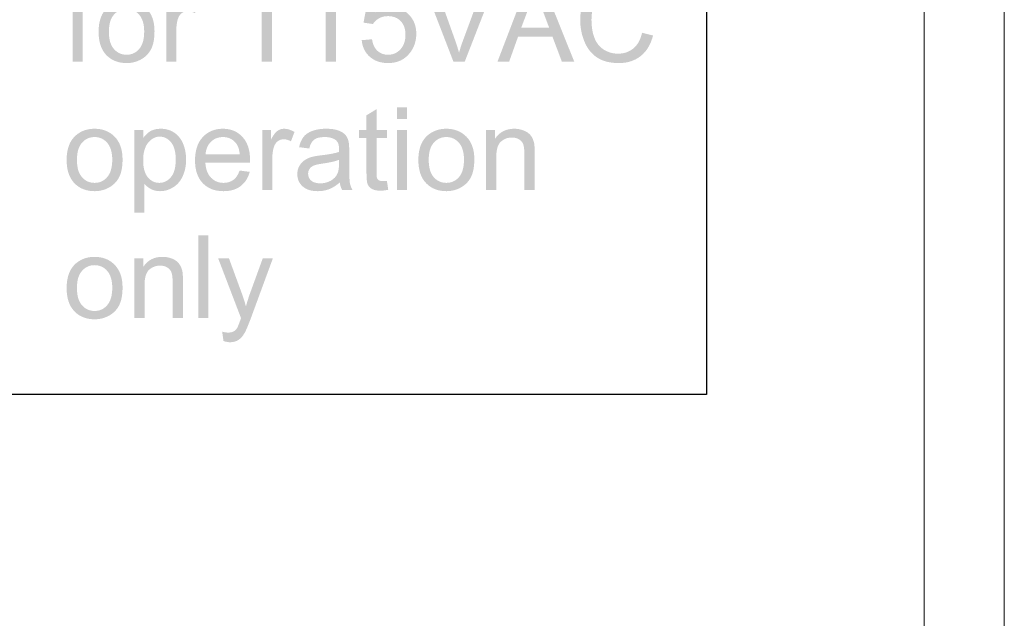
# Model space of a CAD drawing. Extents: x 0 to 22, y 0 to 17.
# Drawn here: x 10.8 to 11.7, y 7.1 to 7.7 of the extents above; entities that cross this region are included whole.
import ezdxf

# ---------------------------------------------------------------- set-up
doc = ezdxf.new("R2010")
doc.units = 0
doc.header["$MEASUREMENT"] = 0
doc.layers.add('LASER_MARKING', color=2, linetype='Continuous')
doc.layers.add('MODEL', color=4, linetype='Continuous')

# ---------------------------------------------------------------- blocks, each defined once
blk = doc.blocks.new('AI9-BLK3')
at = {"layer": 'LASER_MARKING'}
h = blk.add_hatch(color=7, dxfattribs=at)
edge = h.paths.add_edge_path()
edge.add_spline(control_points=[(-7.011, -0.714), (-7.011, -0.714), (-7.011, 0.559), (-7.011, 0.559), (-7.011, 0.559), (-7.226, 0.559), (-7.226, 0.559), (-7.226, 0.559), (-7.226, 0.752), (-7.226, 0.752), (-7.226, 0.752), (-7.011, 0.752), (-7.011, 0.752), (-7.011, 0.752), (-7.011, 0.908), (-7.011, 0.908), (-7.011, 1.006), (-7.003, 1.078), (-6.985, 1.126), (-6.961, 1.19), (-6.919, 1.242), (-6.858, 1.282), (-6.798, 1.322), (-6.713, 1.342), (-6.605, 1.342), (-6.535, 1.342), (-6.458, 1.334), (-6.373, 1.318), (-6.373, 1.318), (-6.411, 1.102), (-6.411, 1.102), (-6.462, 1.112), (-6.511, 1.116), (-6.557, 1.116), (-6.632, 1.116), (-6.685, 1.1), (-6.717, 1.068), (-6.748, 1.036), (-6.763, 0.975), (-6.763, 0.887), (-6.763, 0.887), (-6.763, 0.752), (-6.763, 0.752), (-6.763, 0.752), (-6.477, 0.752), (-6.477, 0.752), (-6.477, 0.752), (-6.477, 0.559), (-6.477, 0.559), (-6.477, 0.559), (-6.763, 0.559), (-6.763, 0.559), (-6.763, 0.559), (-6.763, -0.714), (-6.763, -0.714), (-6.763, -0.714), (-7.011, -0.714), (-7.011, -0.714)], knot_values=[0, 0, 0, 0, 1, 1, 1, 2, 2, 2, 3, 3, 3, 4, 4, 4, 5, 5, 5, 6, 6, 6, 7, 7, 7, 8, 8, 8, 9, 9, 9, 10, 10, 10, 11, 11, 11, 12, 12, 12, 13, 13, 13, 14, 14, 14, 15, 15, 15, 16, 16, 16, 17, 17, 17, 18, 18, 18, 19, 19, 19, 19], degree=3, periodic=0)
h = blk.add_hatch(color=7, dxfattribs=at)
edge = h.paths.add_edge_path()
edge.add_spline(control_points=[(-2.124, -0.714), (-2.124, -0.714), (-2.372, -0.714), (-2.372, -0.714), (-2.372, -0.714), (-2.372, 0.867), (-2.372, 0.867), (-2.431, 0.81), (-2.51, 0.753), (-2.607, 0.696), (-2.704, 0.639), (-2.791, 0.596), (-2.868, 0.568), (-2.868, 0.568), (-2.868, 0.807), (-2.868, 0.807), (-2.729, 0.873), (-2.608, 0.952), (-2.504, 1.044), (-2.4, 1.137), (-2.327, 1.227), (-2.283, 1.314), (-2.283, 1.314), (-2.124, 1.314), (-2.124, 1.314), (-2.124, 1.314), (-2.124, -0.714), (-2.124, -0.714)], knot_values=[0, 0, 0, 0, 1, 1, 1, 2, 2, 2, 3, 3, 3, 4, 4, 4, 5, 5, 5, 6, 6, 6, 7, 7, 7, 8, 8, 8, 9, 9, 9, 9], degree=3, periodic=0)
h = blk.add_hatch(color=7, dxfattribs=at)
edge = h.paths.add_edge_path()
edge.add_spline(control_points=[(-0.554, -0.714), (-0.554, -0.714), (-0.802, -0.714), (-0.802, -0.714), (-0.802, -0.714), (-0.802, 0.867), (-0.802, 0.867), (-0.862, 0.81), (-0.94, 0.753), (-1.037, 0.696), (-1.134, 0.639), (-1.221, 0.596), (-1.298, 0.568), (-1.298, 0.568), (-1.298, 0.807), (-1.298, 0.807), (-1.159, 0.873), (-1.038, 0.952), (-0.934, 1.044), (-0.831, 1.137), (-0.757, 1.227), (-0.714, 1.314), (-0.714, 1.314), (-0.554, 1.314), (-0.554, 1.314), (-0.554, 1.314), (-0.554, -0.714), (-0.554, -0.714)], knot_values=[0, 0, 0, 0, 1, 1, 1, 2, 2, 2, 3, 3, 3, 4, 4, 4, 5, 5, 5, 6, 6, 6, 7, 7, 7, 8, 8, 8, 9, 9, 9, 9], degree=3, periodic=0)
h = blk.add_hatch(color=7, dxfattribs=at)
edge = h.paths.add_edge_path()
edge.add_spline(control_points=[(0.079, -0.185), (0.079, -0.185), (0.332, -0.163), (0.332, -0.163), (0.351, -0.289), (0.396, -0.384), (0.466, -0.448), (0.536, -0.511), (0.621, -0.543), (0.723, -0.543), (0.846, -0.543), (0.949, -0.498), (1.031, -0.408), (1.112, -0.318), (1.153, -0.2), (1.153, -0.051), (1.153, 0.09), (1.114, 0.201), (1.036, 0.283), (0.958, 0.364), (0.853, 0.405), (0.722, 0.405), (0.64, 0.405), (0.568, 0.387), (0.504, 0.352), (0.441, 0.316), (0.391, 0.269), (0.354, 0.212), (0.354, 0.212), (0.123, 0.245), (0.123, 0.245), (0.123, 0.245), (0.321, 1.281), (0.321, 1.281), (0.321, 1.281), (1.324, 1.281), (1.324, 1.281), (1.324, 1.281), (1.324, 1.044), (1.324, 1.044), (1.324, 1.044), (0.518, 1.044), (0.518, 1.044), (0.518, 1.044), (0.408, 0.498), (0.408, 0.498), (0.529, 0.583), (0.656, 0.625), (0.79, 0.625), (0.966, 0.625), (1.115, 0.564), (1.236, 0.443), (1.357, 0.32), (1.418, 0.163), (1.418, -0.028), (1.418, -0.211), (1.365, -0.369), (1.258, -0.502), (1.129, -0.665), (0.952, -0.747), (0.728, -0.747), (0.544, -0.747), (0.394, -0.696), (0.278, -0.593), (0.161, -0.49), (0.095, -0.354), (0.079, -0.185)], knot_values=[0, 0, 0, 0, 1, 1, 1, 2, 2, 2, 3, 3, 3, 4, 4, 4, 5, 5, 5, 6, 6, 6, 7, 7, 7, 8, 8, 8, 9, 9, 9, 10, 10, 10, 11, 11, 11, 12, 12, 12, 13, 13, 13, 14, 14, 14, 15, 15, 15, 16, 16, 16, 17, 17, 17, 18, 18, 18, 19, 19, 19, 20, 20, 20, 21, 21, 21, 22, 22, 22, 22], degree=3, periodic=0)
h = blk.add_hatch(color=7, dxfattribs=at)
edge = h.paths.add_edge_path()
edge.add_spline(control_points=[(2.33, -0.714), (2.33, -0.714), (1.549, 1.309), (1.549, 1.309), (1.549, 1.309), (1.836, 1.309), (1.836, 1.309), (1.836, 1.309), (2.361, -0.16), (2.361, -0.16), (2.403, -0.278), (2.438, -0.388), (2.467, -0.491), (2.498, -0.381), (2.534, -0.27), (2.576, -0.16), (2.576, -0.16), (3.12, 1.309), (3.12, 1.309), (3.12, 1.309), (3.394, 1.309), (3.394, 1.309), (3.394, 1.309), (2.606, -0.714), (2.606, -0.714), (2.606, -0.714), (2.33, -0.714), (2.33, -0.714)], knot_values=[0, 0, 0, 0, 1, 1, 1, 2, 2, 2, 3, 3, 3, 4, 4, 4, 5, 5, 5, 6, 6, 6, 7, 7, 7, 8, 8, 8, 9, 9, 9, 9], degree=3, periodic=0)
h = blk.add_hatch(color=7, dxfattribs=at)
edge = h.paths.add_edge_path(flags=16)
edge.add_spline(control_points=[(3.991, 0.118), (3.991, 0.118), (4.679, 0.118), (4.679, 0.118), (4.679, 0.118), (4.468, 0.676), (4.468, 0.676), (4.405, 0.846), (4.358, 0.986), (4.326, 1.094), (4.3, 0.964), (4.263, 0.835), (4.215, 0.708), (4.215, 0.708), (3.991, 0.118), (3.991, 0.118)], knot_values=[0, 0, 0, 0, 1, 1, 1, 2, 2, 2, 3, 3, 3, 4, 4, 4, 5, 5, 5, 5], degree=3, periodic=0)
edge = h.paths.add_edge_path()
edge.add_spline(control_points=[(3.409, -0.714), (3.409, -0.714), (4.185, 1.309), (4.185, 1.309), (4.185, 1.309), (4.481, 1.309), (4.481, 1.309), (4.481, 1.309), (5.294, -0.714), (5.294, -0.714), (5.294, -0.714), (4.99, -0.714), (4.99, -0.714), (4.99, -0.714), (4.76, -0.102), (4.76, -0.102), (4.76, -0.102), (3.914, -0.102), (3.914, -0.102), (3.914, -0.102), (3.695, -0.714), (3.695, -0.714), (3.695, -0.714), (3.409, -0.714), (3.409, -0.714)], knot_values=[0, 0, 0, 0, 1, 1, 1, 2, 2, 2, 3, 3, 3, 4, 4, 4, 5, 5, 5, 6, 6, 6, 7, 7, 7, 8, 8, 8, 8], degree=3, periodic=0)
h = blk.add_hatch(color=7, dxfattribs=at)
edge = h.paths.add_edge_path()
edge.add_spline(control_points=[(6.956, -0.003), (6.956, -0.003), (7.226, -0.07), (7.226, -0.07), (7.17, -0.291), (7.07, -0.458), (6.924, -0.574), (6.778, -0.689), (6.6, -0.747), (6.39, -0.747), (6.172, -0.747), (5.995, -0.703), (5.859, -0.614), (5.722, -0.525), (5.618, -0.397), (5.547, -0.229), (5.476, -0.061), (5.44, 0.12), (5.44, 0.313), (5.44, 0.523), (5.481, 0.707), (5.561, 0.863), (5.642, 1.02), (5.756, 1.139), (5.905, 1.22), (6.053, 1.301), (6.216, 1.342), (6.395, 1.342), (6.597, 1.342), (6.767, 1.291), (6.905, 1.187), (7.043, 1.084), (7.139, 0.939), (7.193, 0.752), (7.193, 0.752), (6.929, 0.691), (6.929, 0.691), (6.882, 0.837), (6.814, 0.943), (6.725, 1.01), (6.636, 1.077), (6.524, 1.111), (6.389, 1.111), (6.233, 1.111), (6.104, 1.074), (5.999, 0.999), (5.895, 0.925), (5.822, 0.826), (5.779, 0.701), (5.737, 0.576), (5.716, 0.447), (5.716, 0.314), (5.716, 0.143), (5.741, -0.007), (5.791, -0.134), (5.841, -0.262), (5.919, -0.357), (6.024, -0.421), (6.13, -0.484), (6.244, -0.516), (6.367, -0.516), (6.516, -0.516), (6.642, -0.472), (6.746, -0.386), (6.85, -0.3), (6.92, -0.172), (6.956, -0.003)], knot_values=[0, 0, 0, 0, 1, 1, 1, 2, 2, 2, 3, 3, 3, 4, 4, 4, 5, 5, 5, 6, 6, 6, 7, 7, 7, 8, 8, 8, 9, 9, 9, 10, 10, 10, 11, 11, 11, 12, 12, 12, 13, 13, 13, 14, 14, 14, 15, 15, 15, 16, 16, 16, 17, 17, 17, 18, 18, 18, 19, 19, 19, 20, 20, 20, 21, 21, 21, 22, 22, 22, 22], degree=3, periodic=0)
h = blk.add_hatch(color=7, dxfattribs=at)
edge = h.paths.add_edge_path(flags=16)
edge.add_spline(control_points=[(-6.123, 0.02), (-6.123, -0.168), (-6.082, -0.309), (-5.999, -0.403), (-5.917, -0.496), (-5.814, -0.543), (-5.689, -0.543), (-5.566, -0.543), (-5.463, -0.496), (-5.381, -0.402), (-5.298, -0.308), (-5.257, -0.165), (-5.257, 0.028), (-5.257, 0.21), (-5.299, 0.347), (-5.381, 0.441), (-5.464, 0.535), (-5.567, 0.581), (-5.689, 0.581), (-5.814, 0.581), (-5.917, 0.535), (-5.999, 0.442), (-6.082, 0.348), (-6.123, 0.208), (-6.123, 0.02)], knot_values=[0, 0, 0, 0, 1, 1, 1, 2, 2, 2, 3, 3, 3, 4, 4, 4, 5, 5, 5, 6, 6, 6, 7, 7, 7, 8, 8, 8, 8], degree=3, periodic=0)
edge = h.paths.add_edge_path()
edge.add_spline(control_points=[(-6.376, 0.019), (-6.376, 0.291), (-6.301, 0.492), (-6.15, 0.623), (-6.024, 0.731), (-5.87, 0.785), (-5.689, 0.785), (-5.488, 0.785), (-5.323, 0.72), (-5.195, 0.587), (-5.068, 0.455), (-5.004, 0.273), (-5.004, 0.04), (-5.004, -0.149), (-5.032, -0.297), (-5.088, -0.405), (-5.145, -0.513), (-5.227, -0.598), (-5.335, -0.657), (-5.444, -0.717), (-5.561, -0.747), (-5.689, -0.747), (-5.894, -0.747), (-6.06, -0.681), (-6.187, -0.55), (-6.313, -0.418), (-6.376, -0.228), (-6.376, 0.019)], knot_values=[0, 0, 0, 0, 1, 1, 1, 2, 2, 2, 3, 3, 3, 4, 4, 4, 5, 5, 5, 6, 6, 6, 7, 7, 7, 8, 8, 8, 9, 9, 9, 9], degree=3, periodic=0)
h = blk.add_hatch(color=7, dxfattribs=at)
edge = h.paths.add_edge_path()
edge.add_spline(control_points=[(-4.718, -0.714), (-4.718, -0.714), (-4.718, 0.752), (-4.718, 0.752), (-4.718, 0.752), (-4.498, 0.752), (-4.498, 0.752), (-4.498, 0.752), (-4.498, 0.528), (-4.498, 0.528), (-4.441, 0.633), (-4.388, 0.702), (-4.34, 0.735), (-4.292, 0.769), (-4.238, 0.785), (-4.18, 0.785), (-4.097, 0.785), (-4.011, 0.758), (-3.925, 0.705), (-3.925, 0.705), (-4.012, 0.478), (-4.012, 0.478), (-4.072, 0.51), (-4.132, 0.526), (-4.192, 0.526), (-4.246, 0.526), (-4.294, 0.51), (-4.337, 0.477), (-4.379, 0.445), (-4.41, 0.399), (-4.429, 0.342), (-4.457, 0.253), (-4.47, 0.157), (-4.47, 0.052), (-4.47, 0.052), (-4.47, -0.714), (-4.47, -0.714), (-4.47, -0.714), (-4.718, -0.714), (-4.718, -0.714)], knot_values=[0, 0, 0, 0, 1, 1, 1, 2, 2, 2, 3, 3, 3, 4, 4, 4, 5, 5, 5, 6, 6, 6, 7, 7, 7, 8, 8, 8, 9, 9, 9, 10, 10, 10, 11, 11, 11, 12, 12, 12, 13, 13, 13, 13], degree=3, periodic=0)
h = blk.add_hatch(color=7, dxfattribs=at)
edge = h.paths.add_edge_path()
edge.add_spline(control_points=[(0.697, -3.636), (0.697, -3.636), (0.73, -3.855), (0.73, -3.855), (0.66, -3.87), (0.597, -3.878), (0.542, -3.878), (0.451, -3.878), (0.381, -3.864), (0.331, -3.835), (0.281, -3.806), (0.246, -3.769), (0.226, -3.722), (0.206, -3.676), (0.196, -3.578), (0.196, -3.428), (0.196, -3.428), (0.196, -2.583), (0.196, -2.583), (0.196, -2.583), (0.014, -2.583), (0.014, -2.583), (0.014, -2.583), (0.014, -2.39), (0.014, -2.39), (0.014, -2.39), (0.196, -2.39), (0.196, -2.39), (0.196, -2.39), (0.196, -2.027), (0.196, -2.027), (0.196, -2.027), (0.444, -1.878), (0.444, -1.878), (0.444, -1.878), (0.444, -2.39), (0.444, -2.39), (0.444, -2.39), (0.697, -2.39), (0.697, -2.39), (0.697, -2.39), (0.697, -2.583), (0.697, -2.583), (0.697, -2.583), (0.444, -2.583), (0.444, -2.583), (0.444, -2.583), (0.444, -3.438), (0.444, -3.438), (0.444, -3.509), (0.448, -3.554), (0.457, -3.575), (0.466, -3.595), (0.48, -3.611), (0.5, -3.623), (0.521, -3.635), (0.549, -3.641), (0.587, -3.641), (0.615, -3.641), (0.651, -3.639), (0.697, -3.636)], knot_values=[0, 0, 0, 0, 1, 1, 1, 2, 2, 2, 3, 3, 3, 4, 4, 4, 5, 5, 5, 6, 6, 6, 7, 7, 7, 8, 8, 8, 9, 9, 9, 10, 10, 10, 11, 11, 11, 12, 12, 12, 13, 13, 13, 14, 14, 14, 15, 15, 15, 16, 16, 16, 17, 17, 17, 18, 18, 18, 19, 19, 19, 20, 20, 20, 20], degree=3, periodic=0)
h = blk.add_hatch(color=7, dxfattribs=at)
edge = h.paths.add_edge_path()
edge.add_spline(control_points=[(0.941, -3.857), (0.941, -3.857), (0.941, -2.391), (0.941, -2.391), (0.941, -2.391), (1.189, -2.391), (1.189, -2.391), (1.189, -2.391), (1.189, -3.857), (1.189, -3.857), (1.189, -3.857), (0.941, -3.857), (0.941, -3.857)], knot_values=[0, 0, 0, 0, 1, 1, 1, 2, 2, 2, 3, 3, 3, 4, 4, 4, 4], degree=3, periodic=0)
edge = h.paths.add_edge_path()
edge.add_spline(control_points=[(0.941, -2.115), (0.941, -2.115), (0.941, -1.834), (0.941, -1.834), (0.941, -1.834), (1.189, -1.834), (1.189, -1.834), (1.189, -1.834), (1.189, -2.115), (1.189, -2.115), (1.189, -2.115), (0.941, -2.115), (0.941, -2.115)], knot_values=[0, 0, 0, 0, 1, 1, 1, 2, 2, 2, 3, 3, 3, 4, 4, 4, 4], degree=3, periodic=0)
h = blk.add_hatch(color=7, dxfattribs=at)
edge = h.paths.add_edge_path(flags=16)
edge.add_spline(control_points=[(-6.907, -3.123), (-6.907, -3.312), (-6.866, -3.453), (-6.783, -3.546), (-6.701, -3.64), (-6.598, -3.686), (-6.473, -3.686), (-6.35, -3.686), (-6.247, -3.639), (-6.165, -3.545), (-6.082, -3.451), (-6.041, -3.308), (-6.041, -3.115), (-6.041, -2.933), (-6.083, -2.796), (-6.165, -2.702), (-6.248, -2.609), (-6.351, -2.562), (-6.473, -2.562), (-6.598, -2.562), (-6.701, -2.608), (-6.783, -2.701), (-6.866, -2.795), (-6.907, -2.935), (-6.907, -3.123)], knot_values=[0, 0, 0, 0, 1, 1, 1, 2, 2, 2, 3, 3, 3, 4, 4, 4, 5, 5, 5, 6, 6, 6, 7, 7, 7, 8, 8, 8, 8], degree=3, periodic=0)
edge = h.paths.add_edge_path()
edge.add_spline(control_points=[(-7.16, -3.124), (-7.16, -2.853), (-7.085, -2.652), (-6.934, -2.521), (-6.808, -2.412), (-6.655, -2.358), (-6.473, -2.358), (-6.272, -2.358), (-6.107, -2.424), (-5.979, -2.556), (-5.852, -2.688), (-5.788, -2.871), (-5.788, -3.104), (-5.788, -3.292), (-5.816, -3.44), (-5.873, -3.549), (-5.929, -3.657), (-6.012, -3.741), (-6.12, -3.8), (-6.228, -3.86), (-6.346, -3.89), (-6.473, -3.89), (-6.678, -3.89), (-6.844, -3.825), (-6.971, -3.693), (-7.097, -3.561), (-7.16, -3.372), (-7.16, -3.124)], knot_values=[0, 0, 0, 0, 1, 1, 1, 2, 2, 2, 3, 3, 3, 4, 4, 4, 5, 5, 5, 6, 6, 6, 7, 7, 7, 8, 8, 8, 9, 9, 9, 9], degree=3, periodic=0)
h = blk.add_hatch(color=7, dxfattribs=at)
edge = h.paths.add_edge_path(flags=16)
edge.add_spline(control_points=[(-5.282, -3.132), (-5.282, -3.321), (-5.244, -3.46), (-5.167, -3.551), (-5.09, -3.641), (-4.997, -3.686), (-4.887, -3.686), (-4.776, -3.686), (-4.681, -3.64), (-4.602, -3.546), (-4.522, -3.453), (-4.483, -3.307), (-4.483, -3.111), (-4.483, -2.924), (-4.522, -2.784), (-4.599, -2.69), (-4.676, -2.597), (-4.769, -2.551), (-4.876, -2.551), (-4.983, -2.551), (-5.077, -2.601), (-5.159, -2.699), (-5.241, -2.799), (-5.282, -2.943), (-5.282, -3.132)], knot_values=[0, 0, 0, 0, 1, 1, 1, 2, 2, 2, 3, 3, 3, 4, 4, 4, 5, 5, 5, 6, 6, 6, 7, 7, 7, 8, 8, 8, 8], degree=3, periodic=0)
edge = h.paths.add_edge_path()
edge.add_spline(control_points=[(-5.503, -4.42), (-5.503, -4.42), (-5.503, -2.391), (-5.503, -2.391), (-5.503, -2.391), (-5.277, -2.391), (-5.277, -2.391), (-5.277, -2.391), (-5.277, -2.58), (-5.277, -2.58), (-5.223, -2.506), (-5.163, -2.45), (-5.096, -2.413), (-5.028, -2.376), (-4.947, -2.358), (-4.851, -2.358), (-4.726, -2.358), (-4.615, -2.39), (-4.519, -2.454), (-4.424, -2.519), (-4.351, -2.61), (-4.302, -2.727), (-4.254, -2.844), (-4.229, -2.973), (-4.229, -3.113), (-4.229, -3.263), (-4.256, -3.398), (-4.31, -3.518), (-4.364, -3.638), (-4.442, -3.731), (-4.545, -3.794), (-4.648, -3.858), (-4.756, -3.89), (-4.869, -3.89), (-4.952, -3.89), (-5.026, -3.873), (-5.092, -3.838), (-5.158, -3.803), (-5.212, -3.759), (-5.254, -3.706), (-5.254, -3.706), (-5.254, -4.42), (-5.254, -4.42), (-5.254, -4.42), (-5.503, -4.42), (-5.503, -4.42)], knot_values=[0, 0, 0, 0, 1, 1, 1, 2, 2, 2, 3, 3, 3, 4, 4, 4, 5, 5, 5, 6, 6, 6, 7, 7, 7, 8, 8, 8, 9, 9, 9, 10, 10, 10, 11, 11, 11, 12, 12, 12, 13, 13, 13, 14, 14, 14, 15, 15, 15, 15], degree=3, periodic=0)
h = blk.add_hatch(color=7, dxfattribs=at)
edge = h.paths.add_edge_path(flags=16)
edge.add_spline(control_points=[(-3.751, -2.986), (-3.751, -2.986), (-2.913, -2.986), (-2.913, -2.986), (-2.925, -2.862), (-2.957, -2.769), (-3.009, -2.707), (-3.09, -2.61), (-3.195, -2.562), (-3.324, -2.562), (-3.441, -2.562), (-3.539, -2.6), (-3.619, -2.677), (-3.698, -2.754), (-3.743, -2.857), (-3.751, -2.986)], knot_values=[0, 0, 0, 0, 1, 1, 1, 2, 2, 2, 3, 3, 3, 4, 4, 4, 5, 5, 5, 5], degree=3, periodic=0)
edge = h.paths.add_edge_path()
edge.add_spline(control_points=[(-2.916, -3.383), (-2.916, -3.383), (-2.668, -3.416), (-2.668, -3.416), (-2.708, -3.567), (-2.783, -3.683), (-2.893, -3.766), (-3.002, -3.849), (-3.142, -3.89), (-3.312, -3.89), (-3.526, -3.89), (-3.696, -3.824), (-3.822, -3.692), (-3.947, -3.56), (-4.01, -3.375), (-4.01, -3.137), (-4.01, -2.89), (-3.947, -2.698), (-3.82, -2.562), (-3.693, -2.426), (-3.528, -2.358), (-3.326, -2.358), (-3.13, -2.358), (-2.97, -2.425), (-2.846, -2.559), (-2.722, -2.693), (-2.66, -2.881), (-2.66, -3.124), (-2.66, -3.139), (-2.66, -3.161), (-2.661, -3.19), (-2.661, -3.19), (-3.757, -3.19), (-3.757, -3.19), (-3.747, -3.351), (-3.701, -3.473), (-3.618, -3.559), (-3.535, -3.644), (-3.432, -3.686), (-3.308, -3.686), (-3.215, -3.686), (-3.137, -3.662), (-3.071, -3.614), (-3.006, -3.566), (-2.954, -3.489), (-2.916, -3.383)], knot_values=[0, 0, 0, 0, 1, 1, 1, 2, 2, 2, 3, 3, 3, 4, 4, 4, 5, 5, 5, 6, 6, 6, 7, 7, 7, 8, 8, 8, 9, 9, 9, 10, 10, 10, 11, 11, 11, 12, 12, 12, 13, 13, 13, 14, 14, 14, 15, 15, 15, 15], degree=3, periodic=0)
h = blk.add_hatch(color=7, dxfattribs=at)
edge = h.paths.add_edge_path()
edge.add_spline(control_points=[(-2.363, -3.857), (-2.363, -3.857), (-2.363, -2.391), (-2.363, -2.391), (-2.363, -2.391), (-2.143, -2.391), (-2.143, -2.391), (-2.143, -2.391), (-2.143, -2.616), (-2.143, -2.616), (-2.086, -2.511), (-2.033, -2.441), (-1.985, -2.408), (-1.936, -2.375), (-1.883, -2.358), (-1.825, -2.358), (-1.741, -2.358), (-1.656, -2.385), (-1.57, -2.438), (-1.57, -2.438), (-1.657, -2.666), (-1.657, -2.666), (-1.717, -2.633), (-1.777, -2.617), (-1.837, -2.617), (-1.891, -2.617), (-1.939, -2.633), (-1.982, -2.666), (-2.024, -2.698), (-2.055, -2.744), (-2.074, -2.802), (-2.102, -2.89), (-2.115, -2.986), (-2.115, -3.091), (-2.115, -3.091), (-2.115, -3.857), (-2.115, -3.857), (-2.115, -3.857), (-2.363, -3.857), (-2.363, -3.857)], knot_values=[0, 0, 0, 0, 1, 1, 1, 2, 2, 2, 3, 3, 3, 4, 4, 4, 5, 5, 5, 6, 6, 6, 7, 7, 7, 8, 8, 8, 9, 9, 9, 10, 10, 10, 11, 11, 11, 12, 12, 12, 13, 13, 13, 13], degree=3, periodic=0)
h = blk.add_hatch(color=7, dxfattribs=at)
edge = h.paths.add_edge_path(flags=16)
edge.add_spline(control_points=[(-0.475, -3.119), (-0.566, -3.156), (-0.702, -3.187), (-0.884, -3.213), (-0.987, -3.228), (-1.06, -3.245), (-1.103, -3.263), (-1.145, -3.282), (-1.178, -3.309), (-1.201, -3.345), (-1.225, -3.38), (-1.236, -3.42), (-1.236, -3.464), (-1.236, -3.53), (-1.211, -3.586), (-1.16, -3.631), (-1.11, -3.675), (-1.036, -3.697), (-0.939, -3.697), (-0.843, -3.697), (-0.757, -3.676), (-0.682, -3.634), (-0.607, -3.592), (-0.552, -3.535), (-0.517, -3.461), (-0.49, -3.405), (-0.477, -3.321), (-0.477, -3.211), (-0.477, -3.211), (-0.475, -3.119), (-0.475, -3.119)], knot_values=[0, 0, 0, 0, 1, 1, 1, 2, 2, 2, 3, 3, 3, 4, 4, 4, 5, 5, 5, 6, 6, 6, 7, 7, 7, 8, 8, 8, 9, 9, 9, 10, 10, 10, 10], degree=3, periodic=0)
edge = h.paths.add_edge_path()
edge.add_spline(control_points=[(-0.459, -3.675), (-0.549, -3.754), (-0.638, -3.809), (-0.723, -3.842), (-0.808, -3.874), (-0.9, -3.89), (-0.998, -3.89), (-1.159, -3.89), (-1.284, -3.851), (-1.37, -3.772), (-1.457, -3.693), (-1.501, -3.593), (-1.501, -3.47), (-1.501, -3.398), (-1.484, -3.333), (-1.451, -3.273), (-1.419, -3.214), (-1.376, -3.166), (-1.323, -3.13), (-1.27, -3.094), (-1.21, -3.067), (-1.143, -3.049), (-1.094, -3.036), (-1.02, -3.023), (-0.922, -3.011), (-0.72, -2.987), (-0.572, -2.959), (-0.477, -2.926), (-0.476, -2.892), (-0.475, -2.87), (-0.475, -2.861), (-0.475, -2.759), (-0.499, -2.688), (-0.546, -2.646), (-0.609, -2.59), (-0.703, -2.562), (-0.828, -2.562), (-0.944, -2.562), (-1.03, -2.583), (-1.086, -2.624), (-1.141, -2.665), (-1.182, -2.738), (-1.209, -2.843), (-1.209, -2.843), (-1.457, -2.81), (-1.457, -2.81), (-1.435, -2.706), (-1.398, -2.622), (-1.347, -2.557), (-1.297, -2.494), (-1.224, -2.444), (-1.128, -2.41), (-1.032, -2.375), (-0.921, -2.358), (-0.795, -2.358), (-0.67, -2.358), (-0.568, -2.372), (-0.49, -2.402), (-0.412, -2.431), (-0.354, -2.469), (-0.317, -2.513), (-0.28, -2.558), (-0.255, -2.614), (-0.24, -2.682), (-0.232, -2.725), (-0.227, -2.801), (-0.227, -2.912), (-0.227, -2.912), (-0.227, -3.244), (-0.227, -3.244), (-0.227, -3.475), (-0.222, -3.621), (-0.212, -3.682), (-0.202, -3.743), (-0.181, -3.801), (-0.15, -3.857), (-0.15, -3.857), (-0.404, -3.857), (-0.404, -3.857), (-0.432, -3.805), (-0.451, -3.745), (-0.459, -3.675)], knot_values=[0, 0, 0, 0, 1, 1, 1, 2, 2, 2, 3, 3, 3, 4, 4, 4, 5, 5, 5, 6, 6, 6, 7, 7, 7, 8, 8, 8, 9, 9, 9, 10, 10, 10, 11, 11, 11, 12, 12, 12, 13, 13, 13, 14, 14, 14, 15, 15, 15, 16, 16, 16, 17, 17, 17, 18, 18, 18, 19, 19, 19, 20, 20, 20, 21, 21, 21, 22, 22, 22, 23, 23, 23, 24, 24, 24, 25, 25, 25, 26, 26, 26, 27, 27, 27, 27], degree=3, periodic=0)
h = blk.add_hatch(color=7, dxfattribs=at)
edge = h.paths.add_edge_path(flags=16)
edge.add_spline(control_points=[(1.723, -3.123), (1.723, -3.312), (1.764, -3.453), (1.846, -3.546), (1.928, -3.64), (2.031, -3.686), (2.156, -3.686), (2.28, -3.686), (2.383, -3.639), (2.465, -3.545), (2.547, -3.451), (2.588, -3.308), (2.588, -3.115), (2.588, -2.933), (2.547, -2.796), (2.464, -2.702), (2.381, -2.609), (2.279, -2.562), (2.156, -2.562), (2.031, -2.562), (1.928, -2.608), (1.846, -2.701), (1.764, -2.795), (1.723, -2.935), (1.723, -3.123)], knot_values=[0, 0, 0, 0, 1, 1, 1, 2, 2, 2, 3, 3, 3, 4, 4, 4, 5, 5, 5, 6, 6, 6, 7, 7, 7, 8, 8, 8, 8], degree=3, periodic=0)
edge = h.paths.add_edge_path()
edge.add_spline(control_points=[(1.469, -3.124), (1.469, -2.853), (1.544, -2.652), (1.695, -2.521), (1.821, -2.412), (1.975, -2.358), (2.156, -2.358), (2.357, -2.358), (2.522, -2.424), (2.65, -2.556), (2.778, -2.688), (2.842, -2.871), (2.842, -3.104), (2.842, -3.292), (2.813, -3.44), (2.757, -3.549), (2.7, -3.657), (2.618, -3.741), (2.51, -3.8), (2.402, -3.86), (2.284, -3.89), (2.156, -3.89), (1.951, -3.89), (1.785, -3.825), (1.659, -3.693), (1.532, -3.561), (1.469, -3.372), (1.469, -3.124)], knot_values=[0, 0, 0, 0, 1, 1, 1, 2, 2, 2, 3, 3, 3, 4, 4, 4, 5, 5, 5, 6, 6, 6, 7, 7, 7, 8, 8, 8, 9, 9, 9, 9], degree=3, periodic=0)
h = blk.add_hatch(color=7, dxfattribs=at)
edge = h.paths.add_edge_path()
edge.add_spline(control_points=[(3.132, -3.857), (3.132, -3.857), (3.132, -2.391), (3.132, -2.391), (3.132, -2.391), (3.353, -2.391), (3.353, -2.391), (3.353, -2.391), (3.353, -2.599), (3.353, -2.599), (3.461, -2.438), (3.617, -2.358), (3.821, -2.358), (3.909, -2.358), (3.99, -2.374), (4.065, -2.406), (4.139, -2.437), (4.195, -2.479), (4.232, -2.531), (4.268, -2.582), (4.294, -2.643), (4.309, -2.714), (4.318, -2.76), (4.323, -2.841), (4.323, -2.956), (4.323, -2.956), (4.323, -3.857), (4.323, -3.857), (4.323, -3.857), (4.069, -3.857), (4.069, -3.857), (4.069, -3.857), (4.069, -2.965), (4.069, -2.965), (4.069, -2.864), (4.06, -2.788), (4.041, -2.738), (4.021, -2.688), (3.987, -2.648), (3.938, -2.618), (3.89, -2.588), (3.832, -2.573), (3.767, -2.573), (3.661, -2.573), (3.571, -2.606), (3.495, -2.674), (3.418, -2.741), (3.38, -2.869), (3.38, -3.056), (3.38, -3.056), (3.38, -3.857), (3.38, -3.857), (3.38, -3.857), (3.132, -3.857), (3.132, -3.857)], knot_values=[0, 0, 0, 0, 1, 1, 1, 2, 2, 2, 3, 3, 3, 4, 4, 4, 5, 5, 5, 6, 6, 6, 7, 7, 7, 8, 8, 8, 9, 9, 9, 10, 10, 10, 11, 11, 11, 12, 12, 12, 13, 13, 13, 14, 14, 14, 15, 15, 15, 16, 16, 16, 17, 17, 17, 18, 18, 18, 18], degree=3, periodic=0)
h = blk.add_hatch(color=7, dxfattribs=at)
edge = h.paths.add_edge_path()
edge.add_spline(control_points=[(-3.933, -7), (-3.933, -7), (-3.933, -4.977), (-3.933, -4.977), (-3.933, -4.977), (-3.685, -4.977), (-3.685, -4.977), (-3.685, -4.977), (-3.685, -7), (-3.685, -7), (-3.685, -7), (-3.933, -7), (-3.933, -7)], knot_values=[0, 0, 0, 0, 1, 1, 1, 2, 2, 2, 3, 3, 3, 4, 4, 4, 4], degree=3, periodic=0)
h = blk.add_hatch(color=7, dxfattribs=at)
edge = h.paths.add_edge_path(flags=16)
edge.add_spline(control_points=[(-6.907, -6.266), (-6.907, -6.455), (-6.866, -6.595), (-6.783, -6.689), (-6.701, -6.783), (-6.598, -6.829), (-6.473, -6.829), (-6.35, -6.829), (-6.247, -6.783), (-6.165, -6.688), (-6.082, -6.594), (-6.041, -6.451), (-6.041, -6.258), (-6.041, -6.077), (-6.083, -5.939), (-6.165, -5.845), (-6.248, -5.752), (-6.351, -5.705), (-6.473, -5.705), (-6.598, -5.705), (-6.701, -5.752), (-6.783, -5.845), (-6.866, -5.938), (-6.907, -6.078), (-6.907, -6.266)], knot_values=[0, 0, 0, 0, 1, 1, 1, 2, 2, 2, 3, 3, 3, 4, 4, 4, 5, 5, 5, 6, 6, 6, 7, 7, 7, 8, 8, 8, 8], degree=3, periodic=0)
edge = h.paths.add_edge_path()
edge.add_spline(control_points=[(-7.16, -6.267), (-7.16, -5.996), (-7.085, -5.795), (-6.934, -5.664), (-6.808, -5.555), (-6.655, -5.501), (-6.473, -5.501), (-6.272, -5.501), (-6.107, -5.567), (-5.979, -5.699), (-5.852, -5.831), (-5.788, -6.014), (-5.788, -6.246), (-5.788, -6.435), (-5.816, -6.584), (-5.873, -6.692), (-5.929, -6.8), (-6.012, -6.884), (-6.12, -6.944), (-6.228, -7.003), (-6.346, -7.033), (-6.473, -7.033), (-6.678, -7.033), (-6.844, -6.968), (-6.971, -6.836), (-7.097, -6.704), (-7.16, -6.515), (-7.16, -6.267)], knot_values=[0, 0, 0, 0, 1, 1, 1, 2, 2, 2, 3, 3, 3, 4, 4, 4, 5, 5, 5, 6, 6, 6, 7, 7, 7, 8, 8, 8, 9, 9, 9, 9], degree=3, periodic=0)
h = blk.add_hatch(color=7, dxfattribs=at)
edge = h.paths.add_edge_path()
edge.add_spline(control_points=[(-5.497, -7), (-5.497, -7), (-5.497, -5.534), (-5.497, -5.534), (-5.497, -5.534), (-5.277, -5.534), (-5.277, -5.534), (-5.277, -5.534), (-5.277, -5.742), (-5.277, -5.742), (-5.169, -5.582), (-5.013, -5.501), (-4.809, -5.501), (-4.72, -5.501), (-4.639, -5.517), (-4.564, -5.549), (-4.49, -5.581), (-4.435, -5.622), (-4.398, -5.674), (-4.361, -5.725), (-4.335, -5.787), (-4.32, -5.857), (-4.311, -5.903), (-4.306, -5.984), (-4.306, -6.099), (-4.306, -6.099), (-4.306, -7), (-4.306, -7), (-4.306, -7), (-4.56, -7), (-4.56, -7), (-4.56, -7), (-4.56, -6.108), (-4.56, -6.108), (-4.56, -6.007), (-4.57, -5.931), (-4.589, -5.881), (-4.608, -5.831), (-4.642, -5.791), (-4.691, -5.761), (-4.74, -5.731), (-4.797, -5.716), (-4.863, -5.716), (-4.968, -5.716), (-5.058, -5.75), (-5.135, -5.817), (-5.211, -5.884), (-5.249, -6.012), (-5.249, -6.199), (-5.249, -6.199), (-5.249, -7), (-5.249, -7), (-5.249, -7), (-5.497, -7), (-5.497, -7)], knot_values=[0, 0, 0, 0, 1, 1, 1, 2, 2, 2, 3, 3, 3, 4, 4, 4, 5, 5, 5, 6, 6, 6, 7, 7, 7, 8, 8, 8, 9, 9, 9, 10, 10, 10, 11, 11, 11, 12, 12, 12, 13, 13, 13, 14, 14, 14, 15, 15, 15, 16, 16, 16, 17, 17, 17, 18, 18, 18, 18], degree=3, periodic=0)
h = blk.add_hatch(color=7, dxfattribs=at)
edge = h.paths.add_edge_path()
edge.add_spline(control_points=[(-3.311, -7.566), (-3.311, -7.566), (-3.344, -7.337), (-3.344, -7.337), (-3.289, -7.351), (-3.241, -7.359), (-3.199, -7.359), (-3.143, -7.359), (-3.098, -7.349), (-3.064, -7.331), (-3.031, -7.312), (-3.003, -7.287), (-2.981, -7.253), (-2.966, -7.228), (-2.94, -7.167), (-2.904, -7.068), (-2.899, -7.054), (-2.892, -7.034), (-2.881, -7.007), (-2.881, -7.007), (-3.444, -5.534), (-3.444, -5.534), (-3.444, -5.534), (-3.179, -5.534), (-3.179, -5.534), (-3.179, -5.534), (-2.869, -6.38), (-2.869, -6.38), (-2.828, -6.488), (-2.792, -6.601), (-2.761, -6.719), (-2.732, -6.609), (-2.698, -6.5), (-2.659, -6.391), (-2.659, -6.391), (-2.347, -5.534), (-2.347, -5.534), (-2.347, -5.534), (-2.099, -5.534), (-2.099, -5.534), (-2.099, -5.534), (-2.648, -7.028), (-2.648, -7.028), (-2.709, -7.188), (-2.756, -7.299), (-2.789, -7.359), (-2.834, -7.441), (-2.885, -7.5), (-2.943, -7.539), (-3.001, -7.577), (-3.07, -7.596), (-3.15, -7.596), (-3.198, -7.596), (-3.252, -7.586), (-3.311, -7.566)], knot_values=[0, 0, 0, 0, 1, 1, 1, 2, 2, 2, 3, 3, 3, 4, 4, 4, 5, 5, 5, 6, 6, 6, 7, 7, 7, 8, 8, 8, 9, 9, 9, 10, 10, 10, 11, 11, 11, 12, 12, 12, 13, 13, 13, 14, 14, 14, 15, 15, 15, 16, 16, 16, 17, 17, 17, 18, 18, 18, 18], degree=3, periodic=0)

msp = doc.modelspace()

# ---------------------------------------------------------------- linework, layer by layer
at = {"layer": 'LASER_MARKING', "color": 7}
msp.add_lwpolyline([(11.43528, 7.29044), (10.48653, 7.29044), (10.48653, 8.01937), (11.43528, 8.01937)], close=True, dxfattribs=at)
at = {"layer": 'MODEL', "color": 7, "lineweight": 0}
for p, q in [((11.72292, 3.20347), (11.72292, 13.05012)), ((11.64553, 9.36407), (11.64553, 3.20072))]:
    msp.add_line(p, q, dxfattribs=at)

# ---------------------------------------------------------------- block references
at = {"layer": 'LASER_MARKING', "color": 7, "xscale": 0.03938610074429622, "yscale": 0.03938610074429622, "zscale": 0.03938610074429622}
msp.add_blockref('AI9-BLK3', (11.0989, 7.64021), dxfattribs=at)

doc.saveas('drawing.dxf')
